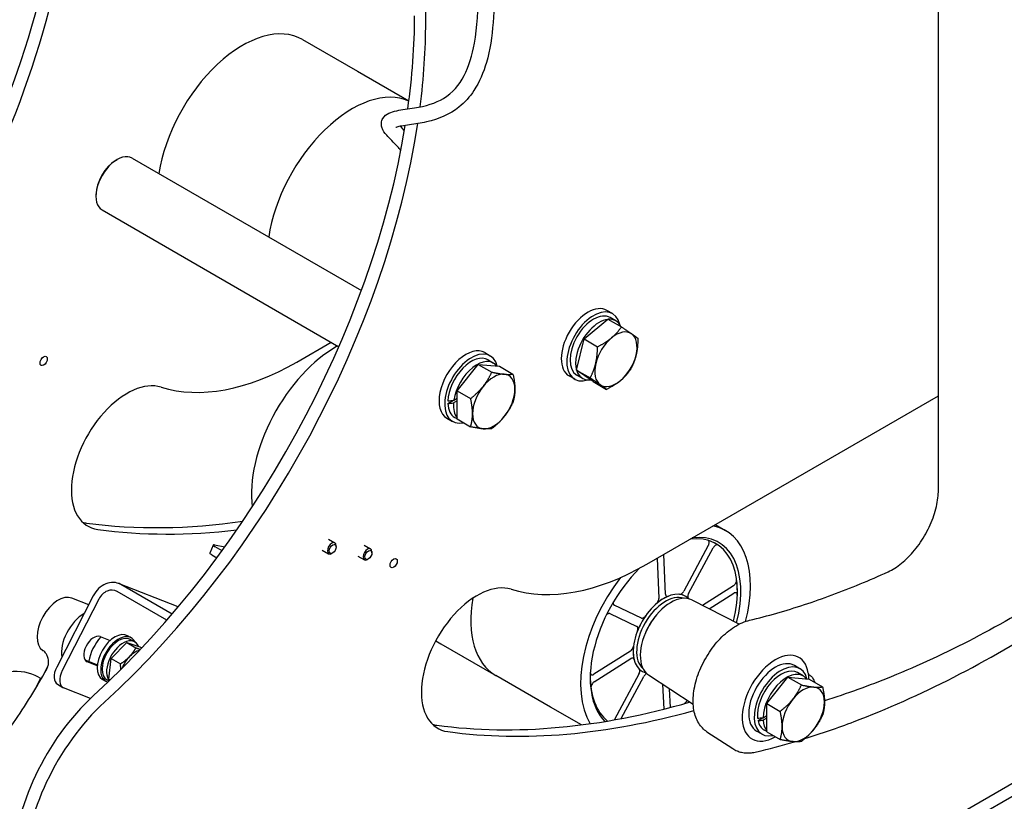
# Model space of a CAD drawing. Units: millimetres. Extents: x 311 to 4180, y 39 to 5448.
# Drawn here: x 1002 to 1482, y 3639 to 4020 of the extents above; entities that cross this region are included whole.
import ezdxf

# ---------------------------------------------------------------- set-up
doc = ezdxf.new("R2010")
doc.units = ezdxf.units.MM
doc.header["$LTSCALE"] = 20
doc.layers.add('Visible Edges(Hillmar_metric)', color=7, linetype='Continuous', lineweight=25)

msp = doc.modelspace()

# ---------------------------------------------------------------- linework, layer by layer
at = {"layer": 'Visible Edges(Hillmar_metric)'}
for p, q in [((1199.8077, 4018.9751), (1199.8351, 4232.5361)), ((1449.9559, 3790.7206), (1449.997, 4111.9503)), ((1139.6857, 4010.5544), (1166.4469, 3995.1039)), ((1166.4469, 3995.1039), (1191.5973, 3980.5833)), ((1048.6803, 3951.691), (1049.2242, 3952.0051)), ((1056.5319, 3952.729), (1168.4029, 3888.1402)), ((1038.8896, 3934.733), (1038.8896, 3934.105)), ((1041.9165, 3927.4144), (1157.409, 3860.7348)), ((1038.7414, 3389.6414), (1909.0266, 3891.9521)), ((1038.7406, 3383.3602), (1909.0258, 3885.6709)), ((1290.9459, 3876.8587), (1288.2262, 3878.4288)), ((1277.064, 3864.4909), (1288.7257, 3874.1474)), ((1288.7257, 3874.1474), (1295.3089, 3870.3466)), ((1292.5501, 3873.3566), (1289.8305, 3874.9268)), ((1136.9095, 3853.259), (1153.6359, 3862.9132)), ((1273.4259, 3849.2669), (1277.064, 3864.4909)), ((1277.064, 3864.4909), (1283.6472, 3860.6901)), ((1228.5958, 3857.829), (1231.3154, 3856.2588)), ((1230.2, 3854.3269), (1232.9197, 3852.7567)), ((1215.1225, 3839.2466), (1225.4571, 3852.1031)), ((1225.4571, 3852.1031), (1235.7917, 3851.18)), ((1225.4571, 3852.1031), (1232.0403, 3848.3023)), ((1235.7917, 3851.18), (1242.3749, 3847.3792)), ((1273.4259, 3849.2669), (1280.009, 3845.4661)), ((1281.4494, 3843.6994), (1273.4259, 3849.2669)), ((1272.4844, 3844.8823), (1269.7647, 3846.4525)), ((1276.3194, 3845.2441), (1273.5997, 3846.8142)), ((1281.4494, 3843.6994), (1288.0326, 3839.8986)), ((1215.1225, 3825.4671), (1215.1225, 3839.2466)), ((1215.1225, 3839.2466), (1221.7056, 3835.4458)), ((1210.6207, 3833.0238), (1213.3626, 3834.6069)), ((1215.1225, 3834.2957), (1213.3734, 3833.2859)), ((1213.5238, 3834.6288), (1215.1225, 3835.5518)), ((1307.7029, 3754.6513), (1449.9618, 3836.7602)), ((1210.1342, 3825.8527), (1212.8539, 3824.2825)), ((1213.9693, 3826.2144), (1215.1225, 3825.5486)), ((1215.1225, 3825.4671), (1221.7056, 3821.6663)), ((1346.1203, 3770.9764), (1341.0545, 3773.9011)), ((1152.3636, 3766.837), (1155.5125, 3765.019)), ((1096.1232, 3763.9471), (1094.4882, 3760.0713)), ((1096.7824, 3764.0073), (1101.8588, 3763.1637)), ((1100.4093, 3761.1613), (1097.1289, 3763.0552)), ((1156.1498, 3763.0711), (1156.1498, 3763.6105)), ((1169.7875, 3763.9414), (1172.9363, 3762.1234)), ((1337.678, 3763.672), (1325.6858, 3741.4648)), ((1328.1043, 3740.3309), (1340.0965, 3762.538)), ((1095.4939, 3759.1794), (1097.9251, 3757.7758)), ((1149.2867, 3761.5077), (1152.4356, 3759.6896)), ((1154.4412, 3760.1117), (1153.974, 3759.842)), ((1166.7105, 3758.612), (1169.8594, 3756.794)), ((1171.865, 3757.2161), (1171.3979, 3756.9464)), ((1173.5736, 3760.1754), (1173.5736, 3760.7148)), ((1312.6962, 3757.5333), (1313.5539, 3737.9386)), ((1316.8135, 3740.0061), (1315.9638, 3759.4193)), ((1079.0471, 3733.8145), (1049.9465, 3745.2176)), ((1076.0329, 3730.256), (1050.9822, 3744.719)), ((1349.9733, 3744.1376), (1334.8567, 3734.5495)), ((1037.5779, 3739.185), (1019.7436, 3704.3537)), ((1035.3594, 3734.8523), (1027.1074, 3738.0859)), ((1073.4858, 3727.3022), (1049.2337, 3741.3042)), ((1326.7439, 3738.8773), (1326.7437, 3738.8774)), ((1338.1593, 3732.8713), (1350.134, 3740.4665)), ((1040.2975, 3737.6148), (1022.4632, 3702.7835)), ((1305.0367, 3728.3677), (1291.8008, 3734.5734)), ((1329.6604, 3737.1901), (1352.8431, 3725.4097)), ((1289.6096, 3730.5156), (1302.8454, 3724.3099)), ((1040.9367, 3719.3245), (1045.8409, 3717.4028)), ((1056.0994, 3718.7503), (1054.3589, 3719.7552)), ((1046.3593, 3708.5878), (1053.9414, 3716.4637)), ((1053.9414, 3716.4637), (1060.3562, 3714.3343)), ((1053.9414, 3716.4637), (1058.4228, 3713.8763)), ((1057.8136, 3716.6948), (1055.6379, 3717.9509)), ((1060.3562, 3714.3343), (1061.2821, 3713.7997)), ((1204.6699, 3717.2764), (1207.2214, 3715.8032)), ((1207.2214, 3715.8032), (1233.9826, 3700.3527)), ((1012.9365, 3712.5941), (1013.083, 3712.4988)), ((1299.6725, 3712.2332), (1281.8336, 3700.9185)), ((1015.6037, 3705.3257), (1012.2652, 3698.8055)), ((1033.4949, 3707.9852), (1039.5956, 3705.5946)), ((1039.5464, 3705.1094), (1034.6423, 3707.0311)), ((1045.192, 3698.5826), (1046.3593, 3708.5878)), ((1046.3593, 3708.5878), (1050.8407, 3706.0005)), ((1281.9943, 3697.2474), (1299.8332, 3708.5621)), ((1382.3947, 3703.6677), (1379.6751, 3705.2379)), ((1382.2643, 3708.9046), (1382.1724, 3708.9644)), ((1010.833, 3699.525), (1011.98, 3698.8628)), ((1260.7438, 3684.9021), (1233.9826, 3700.3527)), ((1303.8633, 3701.0541), (1291.8711, 3678.8469)), ((1295.16, 3679.3247), (1306.2818, 3699.9202)), ((1305.6153, 3702.2815), (1305.6151, 3702.2816)), ((1308.5347, 3700.5994), (1330.3282, 3686.4128)), ((1366.2026, 3686.6578), (1376.5382, 3699.513)), ((1376.5382, 3699.513), (1383.1213, 3695.7122)), ((1376.5382, 3699.513), (1386.8719, 3698.5876)), ((1383.999, 3700.1656), (1381.2793, 3701.7358)), ((1009.6358, 3694.2843), (1012.0575, 3699.0142)), ((1020.0636, 3696.0594), (1022.7833, 3694.4892)), ((1043.7917, 3697.4328), (1042.0512, 3698.4377)), ((1045.295, 3697.6308), (1044.2533, 3698.2322)), ((1045.192, 3698.5826), (1045.8747, 3698.1885)), ((1315.3833, 3696.1413), (1315.9183, 3683.9192)), ((1386.8719, 3698.5876), (1393.4551, 3694.7868)), ((1036.2631, 3689.176), (1023.1325, 3694.3213)), ((1319.2311, 3684.7725), (1318.8317, 3693.8966)), ((1366.2009, 3672.8772), (1366.2026, 3686.6578)), ((1366.2026, 3686.6578), (1372.7858, 3682.857)), ((1275.7436, 3676.242), (1260.7438, 3684.9021)), ((1364.409, 3679.7489), (1366.2019, 3680.8409)), ((1361.9457, 3678.4049), (1364.1061, 3679.7207)), ((1366.2017, 3679.5842), (1364.4388, 3678.5105)), ((1337.0252, 3672.8836), (1349.6642, 3664.6562)), ((1363.9332, 3671.6914), (1361.2135, 3673.2615)), ((1366.2009, 3672.958), (1365.0485, 3673.6233)), ((1366.2009, 3672.8772), (1372.784, 3669.0764)), ((1359.3326, 3669.1858), (1359.2349, 3669.2355))]:
    msp.add_line(p, q, dxfattribs=at)
for centre, major_axis, ratio, start_param, end_param in [((806.0037, 3995.1455), (-153.8462, -266.4694), 0.57735027, 1.06904424, 2.35604646), ((811.4429, 3992.0051), (153.8462, 266.4694), 0.57735027, 4.2106369, 5.49763911), ((976.7971, 3896.5378), (-153.8462, -266.4694), 0.57735027, 2.18203733, 2.35604646), ((1110.378, 3959.792), (29.3077, 50.7624), 0.57735027, 0, 2.16962077), ((982.2364, 3893.3974), (153.8462, 266.4694), 0.57735027, 5.3389831, 5.49763911), ((1163.9004, 3928.8909), (29.3077, 50.7624), 0.57735027, 0.05393591, 2.16962077), ((1163.9004, 3928.8909), (29.3077, 50.7624), 0.57735027, 0.05393591, 2.16962077), ((976.7971, 3896.5378), (-153.8462, -266.4694), 0.57735027, 1.06904424, 2.15214129), ((982.2364, 3893.3974), (153.8462, 266.4694), 0.57735027, 4.2106369, 5.3086833), ((1049.2242, 3940.0717), (-7.3077, -12.6573), 0.57735027, 3.14159265, 6.28318531), ((1048.6803, 3940.3857), (-6.9231, -11.9911), 0.57735027, 3.92699082, 5.49778714), ((1278.9955, 3862.4407), (9.2308, 15.9882), 0.57735027, 0, 3.14159265), ((1281.7151, 3860.8705), (9.2308, 15.9882), 0.57735027, 5.72144764, 9.98651563), ((1281.7151, 3860.8705), (8.1154, 14.0563), 0.57735027, 0, 3.14159265), ((1284.4348, 3859.3003), (-8.1154, -14.0563), 0.57735027, 3.55417031, 6.69391494), ((1284.4348, 3859.3003), (8.1154, 14.0563), 0.57735027, 5.89180642, 6.67456419), ((1292.5938, 3854.5897), (7.3077, 12.6573), 0.57735027, 6.23518095, 7.2823785), ((1292.5938, 3854.5897), (-7.3077, -12.6573), 0.57735027, 4.14078585, 5.1879834), ((1292.5938, 3854.5897), (7.3077, 12.6573), 0.57735027, 5.1879834, 6.23518095), ((1156.2457, 3812.9173), (29.3077, 50.7624), 0.57735027, 0.77215028, 2.4950197), ((1219.365, 3841.8408), (-9.2308, -15.9882), 0.57735027, 3.14159265, 6.28318531), ((1222.0846, 3840.2707), (-9.2308, -15.9882), 0.57735027, 2.60395028, 6.77178837), ((1136.9256, 3978.8831), (-76.9231, -133.2347), 0.57735027, 0.13035169, 0.78525013), ((1222.0846, 3840.2707), (8.1154, 14.0563), 0.57735027, 0, 2.30878337), ((1224.8043, 3838.7005), (8.1154, 14.0563), 0.57735027, 6.04932229, 8.45411559), ((1292.5938, 3854.5897), (7.3077, 12.6573), 0.57735027, 4.14078585, 5.1879834), ((1292.5938, 3854.5897), (-7.3077, -12.6573), 0.57735027, 5.1879834, 6.23518095), ((1232.9633, 3833.9898), (7.3077, 12.6573), 0.57735027, 0.26179939, 1.30899694), ((1232.9633, 3833.9898), (7.3077, 12.6573), 0.57735027, 5.49778714, 6.54498469), ((1292.5938, 3854.5897), (-7.3077, -12.6573), 0.57735027, 6.23518095, 7.2823785), ((1054.0858, 3806.5368), (-19.2308, -33.3087), 0.57735027, 3.27194434, 6.51559533), ((1232.9633, 3833.9898), (-7.3077, -12.6573), 0.57735027, 4.45058959, 5.49778714), ((1232.9633, 3833.9898), (7.3077, 12.6573), 0.57735027, 4.45058959, 5.49778714), ((1221.1425, 3840.8146), (-22.931, -5.0619), 0.20190622, 1.05006866, 1.18792175), ((1223.0268, 3839.7267), (22.931, 5.0619), 0.20190622, 4.09683907, 4.23378928), ((1222.0846, 3840.2707), (-8.1154, -14.0563), 0.57735027, 5.54519827, 6.28318531), ((1224.8043, 3838.7005), (-8.1154, -14.0563), 0.57735027, 5.40824805, 6.064645), ((1232.9633, 3833.9898), (-7.3077, -12.6573), 0.57735027, 5.49778714, 6.54498469), ((1232.9633, 3833.9898), (-7.3077, -12.6573), 0.57735027, 0.26179939, 1.30899694), ((1048.6465, 3809.6772), (-19.2308, -33.3087), 0.57735027, 0.14189705, 0.23241002), ((1262.9131, 4334.233), (-307.6923, -532.9387), 0.57735027, 0.23241002, 0.42768), ((1268.3524, 4331.0927), (-307.6923, -532.9387), 0.57735027, 0.23241002, 0.40713471), ((1316.8126, 3720.214), (29.3077, 50.7624), 0.57735027, 5.15564642, 6.47570273), ((1315.984, 3720.6924), (25.3847, 43.9675), 0.57735027, 5.16805176, 6.7045437), ((1316.8126, 3720.214), (25.9862, 45.0093), 0.57735027, 5.15868212, 6.70712091), ((1098.9582, 3762.7512), (-2.835, 1.1959), 0.17284587, 5.65685841, 7.22765473), ((1153.974, 3762.3543), (1.5385, 2.6647), 0.57735027, 5.49778714, 10.21017612), ((1171.3979, 3759.4587), (1.5385, 2.6647), 0.57735027, 5.49778714, 10.21017612), ((1315.9838, 3720.6925), (25.3847, 43.9675), 0.57735027, 6.23706002, 6.30169916), ((1097.3232, 3758.8754), (-2.835, 1.1959), 0.17284587, 0, 0.94446943), ((1307.719, 3880.2755), (-76.9231, -133.2347), 0.57735027, 0.13035169, 0.78525013), ((1316.8126, 3720.214), (-25.9862, -45.0093), 0.57735027, 4.28325986, 6.13441164), ((1316.8126, 3720.214), (-29.3077, -50.7624), 0.57735027, 4.48575816, 5.97975194), ((1045.7368, 3734.4745), (4.2097, 10.7431), 0.81340009, 6.16075246, 7.73154879), ((1224.8793, 3707.9291), (-19.2308, -33.3087), 0.57735027, 3.27194434, 6.51559533), ((1315.9838, 3720.6925), (-25.3847, -43.9675), 0.57735027, 2.3100692, 2.5008311), ((1020.4647, 3725.1123), (7.3061, 12.6545), 0.57735027, 0.08711843, 3.1107148), ((1045.7368, 3734.4745), (2.8065, 7.1621), 0.81340009, 6.16075246, 7.73154879), ((1263.2903, 3751.1151), (-29.3077, -50.7624), 0.57735027, 5.28079545, 6.28318531), ((1263.2903, 3751.1151), (-29.3077, -50.7624), 0.57735027, 5.28079545, 6.28318531), ((1315.984, 3720.6924), (10.5661, 18.301), 0.57735027, 6.12019096, 9.58777231), ((1316.8126, 3720.214), (-9.9646, -17.2592), 0.57735027, 3.24878557, 6.17599239), ((1319.4238, 3718.7064), (10.5678, 18.304), 0.57735027, 0.03087786, 3.1107148), ((1315.9838, 3720.6925), (-10.5661, -18.3011), 0.57735027, 3.77804193, 4.17445102), ((1315.9838, 3720.6925), (10.5661, 18.3011), 0.57735027, 6.26466801, 6.53064551), ((1032.975, 3717.8895), (-7.6923, -13.3235), 0.57735027, 3.91003534, 5.68897949), ((1315.9838, 3720.6925), (-10.5661, -18.3011), 0.57735027, 4.56344009, 4.95984919), ((1316.8126, 3720.214), (-8.0192, -13.8897), 0.57735027, 4.46004481, 4.96473315), ((1037.7895, 3713.1778), (-3.4615, -5.9956), 0.57735027, 3.22871109, 6.37030374), ((1045.4854, 3710.6666), (7.3061, 12.6545), 0.57735027, 1.20075569, 2.15150312), ((1048.205, 3709.0965), (6.1538, 10.6588), 0.57735027, 0, 3.14159265), ((1049.9456, 3708.0915), (-6.1538, -10.6588), 0.57735027, 2.75076501, 6.41979855), ((1049.9456, 3708.0915), (5.6923, 9.8594), 0.57735027, 0, 3.14159265), ((1052.1213, 3706.8354), (5.6923, 9.8594), 0.57735027, 5.87555911, 9.23353236), ((1315.9838, 3720.6925), (-10.5661, -18.3011), 0.57735027, 5.34883825, 5.74524735), ((1057.8871, 3703.5065), (-5, -8.6603), 0.57735027, 4.30713294, 4.98833545), ((1057.8871, 3703.5065), (-5, -8.6603), 0.57735027, 3.61003594, 4.30713294), ((1370.4443, 3689.2497), (-11.4713, -19.8689), 0.57735027, 2.51391502, 7.06377362), ((981.5254, 3648.7626), (29.3077, 50.7624), 0.57735027, 0, 1.65562709), ((1023.9098, 3702.7211), (-3.8462, -6.6617), 0.57735027, 4.79950741, 6.28318531), ((1370.4443, 3689.2497), (9.2308, 15.9882), 0.57735027, 0, 3.14159265), ((1373.1639, 3687.6795), (9.2308, 15.9882), 0.57735027, 5.74546777, 9.91345565), ((1026.6294, 3701.151), (-3.8462, -6.6617), 0.57735027, 4.79950741, 6.37030374), ((1315.984, 3720.6924), (-25.3847, -43.9675), 0.57735027, 5.48205503, 6.19772744), ((1315.9838, 3720.6925), (-10.5661, -18.3011), 0.57735027, 6.13423642, 6.30170261), ((1373.1639, 3687.6795), (8.1154, 14.0563), 0.57735027, 0, 2.47318807), ((1375.8836, 3686.1093), (8.1154, 14.0563), 0.57735027, 6.04919844, 8.61942317), ((1370.4443, 3689.2497), (-11.5385, -19.9852), 0.57735027, 2.35230569, 2.47722194), ((1014.7963, 3697.6119), (-2.7388, 1.4023), 0.07104196, 5.85325975, 6.71311086), ((1384.0426, 3681.3987), (7.3077, 12.6573), 0.57735027, 0.26165136, 1.30884891), ((1384.0426, 3681.3987), (7.3077, 12.6573), 0.57735027, 5.49763911, 6.54483666), ((1052.9085, 3638.992), (-38.4615, -66.6173), 0.57735027, 4.2106369, 5.49763911), ((1375.8836, 3686.1093), (6.6923, 11.5914), 0.57735027, 1.24150731, 1.3761905), ((1058.3477, 3635.8516), (38.4615, 66.6173), 0.57735027, 1.06904424, 2.35604646), ((1433.7066, 4235.6254), (-307.6923, -532.9387), 0.57735027, 0.23241002, 0.54188619), ((1315.984, 3720.6924), (-25.3847, -43.9675), 0.57735027, 1.06577687, 1.11513355), ((1384.0426, 3681.3987), (-7.3077, -12.6573), 0.57735027, 4.45044156, 5.49763911), ((1384.0426, 3681.3987), (7.3077, 12.6573), 0.57735027, 4.45044156, 5.49763911), ((1439.1458, 4232.485), (-307.6923, -532.9387), 0.57735027, 0.23241002, 0.53351865), ((1219.44, 3711.0695), (-19.2308, -33.3087), 0.57735027, 0.14189705, 0.23241002), ((1374.9415, 3686.6533), (22.651, 5.1598), 0.21952255, 4.04250556, 4.17945577), ((1376.8257, 3685.5654), (-22.651, -5.1598), 0.21952255, 0.80518779, 0.94304087), ((1373.1639, 3687.6795), (-8.1154, -14.0563), 0.57735027, 5.71050584, 6.28318531), ((1375.8836, 3686.1093), (-8.1154, -14.0563), 0.57735027, 5.57265276, 6.06451265), ((1384.0426, 3681.3987), (-7.3077, -12.6573), 0.57735027, 5.49763911, 6.54483666), ((1384.0426, 3681.3987), (-7.3077, -12.6573), 0.57735027, 0.26165136, 1.30884891)]:
    msp.add_ellipse(centre, major_axis=major_axis, ratio=ratio, start_param=start_param, end_param=end_param, dxfattribs=at)
for centre, major_axis in [((1013.3767, 3853.7582), (1.2469, 2.1597)), ((1154.4412, 3762.0846), (1.2081, 2.0926)), ((1171.865, 3759.189), (-1.2081, -2.0926)), ((1184.1702, 3755.1505), (1.2469, 2.1597))]:
    msp.add_ellipse(centre, major_axis=major_axis, ratio=0.57735027, dxfattribs=at)
for points, knots in [([(1711.3796, 4326.726), (1711.4182, 4335.5109), (1711.3858, 4344.4856), (1710.208, 4362.6808), (1709.1173, 4371.8939), (1705.6415, 4387.1467), (1703.5594, 4393.4753), (1696.8127, 4406.8809), (1691.2467, 4412.7346), (1678.91, 4420.3926), (1672.1997, 4422.6673), (1656.4423, 4425.0196), (1647.0273, 4424.5381), (1626.8418, 4420.4643), (1615.9337, 4416.712), (1592.3336, 4406.4119), (1579.5097, 4399.4956), (1550.3742, 4382.308), (1533.9968, 4371.6075), (1490.9103, 4344.0334), (1463.9834, 4328.2349), (1406.6047, 4298.973), (1375.6775, 4286.2004), (1330.2676, 4265.0312), (1315.8584, 4257.6547), (1294.0115, 4242.8155), (1286.0998, 4236.5794), (1273.6838, 4224.3456), (1268.8459, 4218.8148), (1257.0634, 4202.5954), (1250.9675, 4190.6903), (1242.0946, 4167.023), (1238.9321, 4155.1002), (1234.2227, 4129.8328), (1232.9435, 4116.2694), (1232.0797, 4089.3409), (1232.4691, 4075.8341), (1233.2864, 4047.3803), (1233.7874, 4032.5004), (1232.1376, 4012.0125), (1231.1663, 4005.4301), (1228.0026, 3994.4224), (1226.051, 3989.7789), (1221.3498, 3982.6547), (1218.9038, 3979.903), (1211.6553, 3974.0948), (1206.1178, 3971.6445), (1197.3819, 3969.7328), (1194.5349, 3969.3203), (1190.567, 3968.7455), (1189.2466, 3968.5544), (1187.093, 3968.1734), (1186.2594, 3967.9765), (1185.4373, 3967.7081), (1185.2413, 3967.618), (1185.1577, 3967.5735), (1185.149, 3967.5682), (1185.149, 3967.5682)], [15.45214336, 15.45214336, 15.45214336, 15.45214336, 17.71980623, 17.71980623, 20.0600111, 20.0600111, 21.89389352, 21.89389352, 24.59993447, 24.59993447, 27.07339478, 27.07339478, 30.01549431, 30.01549431, 33.13255377, 33.13255377, 36.70280194, 36.70280194, 41.24544264, 41.24544264, 48.59462099, 48.59462099, 56.63568467, 56.63568467, 60.3666696, 60.3666696, 62.56427552, 62.56427552, 64.09075329, 64.09075329, 66.67468476, 66.67468476, 69.03893847, 69.03893847, 71.71717088, 71.71717088, 74.57949811, 74.57949811, 78.04048824, 78.04048824, 79.78198718, 79.78198718, 81.19304082, 81.19304082, 82.24526556, 82.24526556, 83.85541213, 83.85541213, 84.61244808, 84.61244808, 85.02152192, 85.02152192, 85.4081376, 85.4081376, 85.64185121, 85.64185121, 85.7037888, 85.7037888, 85.7037888, 85.7037888]), ([(1187.6668, 3956.4099), (1187.1275, 3957.077), (1186.5789, 3957.7111), (1184.1587, 3960.4039), (1182.3082, 3962.1302), (1179.8446, 3964.9716), (1178.9293, 3966.0243), (1178.2381, 3968.3976), (1178.1324, 3969.14), (1178.2758, 3970.6275), (1178.5011, 3971.361), (1179.5712, 3973.2838), (1180.7122, 3974.111), (1182.9654, 3975.1924), (1184.1969, 3975.5397), (1188.1657, 3976.3597), (1191.2539, 3976.7117), (1199.6528, 3978.0604), (1204.6752, 3979.4845), (1212.8774, 3984.5407), (1216.1572, 3988.3322), (1220.9409, 3997.5058), (1222.5225, 4002.908), (1224.9607, 4016.6201), (1225.4229, 4025.3753), (1225.6221, 4046.7293), (1225.0631, 4059.7952), (1224.3514, 4089.6822), (1224.2702, 4107.0612), (1227.8227, 4140.6361), (1231.038, 4157.0692), (1240.5279, 4186.4041), (1246.546, 4199.8513), (1261.1083, 4222.287), (1269.5026, 4231.7392), (1285.8329, 4246.4217), (1293.6772, 4252.2279), (1301.6848, 4257.4116)], [7.51370715, 7.51370715, 7.51370715, 7.51370715, 7.88571158, 7.88571158, 9.16188008, 9.16188008, 9.93091857, 9.93091857, 10.20906636, 10.20906636, 10.46073666, 10.46073666, 10.96997207, 10.96997207, 11.47160133, 11.47160133, 12.36004206, 12.36004206, 13.85368682, 13.85368682, 15.52794813, 15.52794813, 17.16999204, 17.16999204, 19.38271385, 19.38271385, 22.32933041, 22.32933041, 25.86550965, 25.86550965, 29.05939784, 29.05939784, 31.88233218, 31.88233218, 34.45811329, 34.45811329, 36.58952181, 36.58952181, 36.58952181, 36.58952181]), ([(1384.8715, 3669.5982), (1392.8175, 3672.0654), (1400.8124, 3674.8218), (1424.9248, 3683.9515), (1441.1519, 3691.1819), (1473.6946, 3707.8297), (1490.0101, 3717.2471), (1522.5235, 3738.1464), (1538.7214, 3749.6282), (1570.37, 3774.1785), (1585.8289, 3787.1967), (1601.0422, 3801.0436)], [1.343824485, 1.343824485, 1.343824485, 1.343824485, 1.400519861, 1.400519861, 1.514037505, 1.514037505, 1.627555149, 1.627555149, 1.741072792, 1.741072792, 1.85158222, 1.85158222, 1.85158222, 1.85158222]), ([(1587.699, 3801.6951), (1574.6218, 3790.363), (1561.3812, 3779.6762), (1534.6982, 3759.6954), (1521.2559, 3750.4015), (1494.296, 3733.2961), (1480.7786, 3725.4846), (1453.7954, 3711.4198), (1440.3298, 3705.1665), (1416.0208, 3695.2747), (1405.1479, 3691.3671), (1394.3686, 3688.0136)], [4.466833564, 4.466833564, 4.466833564, 4.466833564, 4.564820084, 4.564820084, 4.662806605, 4.662806605, 4.760793126, 4.760793126, 4.858779647, 4.858779647, 4.938861371, 4.938861371, 4.938861371, 4.938861371]), ([(1425.4223, 3750.9431), (1427.5463, 3751.9113), (1429.7715, 3753.3081), (1434.157, 3756.8591), (1436.3163, 3759.0146), (1440.3349, 3763.8894), (1442.1908, 3766.6127), (1445.3852, 3772.3378), (1446.7216, 3775.3395), (1448.7306, 3781.2825), (1449.4052, 3784.2231), (1449.8806, 3788.2717), (1449.9557, 3789.5247), (1449.9559, 3790.7206)], [1.4661277, 1.4661277, 1.4661277, 1.4661277, 1.76951808, 1.76951808, 2.07420539, 2.07420539, 2.38171756, 2.38171756, 2.69016956, 2.69016956, 2.99730995, 2.99730995, 3.14159265, 3.14159265, 3.14159265, 3.14159265]), ([(1337.678, 3763.672), (1337.8207, 3763.9363), (1337.9314, 3764.2126), (1338.0759, 3764.7578), (1338.1083, 3765.0215), (1338.0902, 3765.5014), (1338.0397, 3765.7131), (1337.8939, 3765.9938), (1337.8221, 3766.0857), (1337.6535, 3766.2285), (1337.5582, 3766.2798), (1337.4529, 3766.3109)], [0, 0, 0, 0, 0.058635933, 0.058635933, 0.117261253, 0.117261253, 0.175865521, 0.175865521, 0.213239486, 0.213239486, 0.249665234, 0.249665234, 0.249665234, 0.249665234]), ([(1342.5119, 3763.9375), (1342.3688, 3764.0361), (1342.1964, 3764.0838), (1341.8124, 3764.072), (1341.6045, 3764.0126), (1341.1801, 3763.7934), (1340.9677, 3763.6358), (1340.6391, 3763.3132), (1340.5171, 3763.1728), (1340.2909, 3762.869), (1340.1876, 3762.7068), (1340.0965, 3762.538)], [0, 0, 0, 0, 0.05857754, 0.05857754, 0.117161946, 0.117161946, 0.175765884, 0.175765884, 0.21318687, 0.21318687, 0.250609319, 0.250609319, 0.250609319, 0.250609319]), ([(1357.8311, 3727.281), (1362.2397, 3728.3408), (1366.6727, 3729.5053), (1375.5817, 3732.0428), (1380.0576, 3733.4157), (1389.0465, 3736.3683), (1393.5595, 3737.9479), (1402.6166, 3741.3121), (1407.1607, 3743.0966), (1416.2741, 3746.8684), (1420.8434, 3748.8557), (1425.4223, 3750.9431)], [1.287002218, 1.287002218, 1.287002218, 1.287002218, 1.322827315, 1.322827315, 1.358652412, 1.358652412, 1.394477509, 1.394477509, 1.430302606, 1.430302606, 1.466127703, 1.466127703, 1.466127703, 1.466127703]), ([(1349.9733, 3744.1376), (1350.1857, 3744.2723), (1350.394, 3744.4524), (1350.7789, 3744.8832), (1350.9519, 3745.1298), (1351.2393, 3745.6573), (1351.3511, 3745.9333), (1351.4715, 3746.3799), (1351.5023, 3746.5507), (1351.5305, 3746.8782), (1351.5278, 3747.0337), (1351.5083, 3747.1773)], [0, 0, 0, 0, 0.058635933, 0.058635933, 0.117261253, 0.117261253, 0.175865521, 0.175865521, 0.213239486, 0.213239486, 0.250612565, 0.250612565, 0.250612565, 0.250612565]), ([(1312.3237, 3735.3081), (1312.5296, 3735.4871), (1312.7235, 3735.705), (1313.0651, 3736.194), (1313.2096, 3736.4604), (1313.4036, 3736.9422), (1313.4664, 3737.1519), (1313.5457, 3737.5602), (1313.5618, 3737.7565), (1313.5539, 3737.9386)], [0, 0, 0, 0, 0.058580737, 0.058580737, 0.117179389, 0.117179389, 0.161823699, 0.161823699, 0.206470653, 0.206470653, 0.206470653, 0.206470653]), ([(1316.8135, 3740.0061), (1316.824, 3739.7669), (1316.8758, 3739.5564), (1317.0564, 3739.2161), (1317.1834, 3739.0897), (1317.4592, 3738.9566), (1317.594, 3738.9293), (1317.8858, 3738.9367), (1318.0413, 3738.9715), (1318.2013, 3739.0361)], [0, 0, 0, 0, 0.05863696, 0.05863696, 0.117263015, 0.117263015, 0.161869906, 0.161869906, 0.206473198, 0.206473198, 0.206473198, 0.206473198]), ([(1323.64, 3739.9303), (1323.8224, 3739.9099), (1324.0243, 3739.9432), (1324.4445, 3740.1132), (1324.6588, 3740.2483), (1325.0224, 3740.5613), (1325.173, 3740.7196), (1325.4511, 3741.0717), (1325.5771, 3741.2635), (1325.6858, 3741.4648)], [0, 0, 0, 0, 0.058580737, 0.058580737, 0.117179389, 0.117179389, 0.161823699, 0.161823699, 0.206470653, 0.206470653, 0.206470653, 0.206470653]), ([(1328.1043, 3740.3309), (1327.9615, 3740.0665), (1327.8509, 3739.7902), (1327.7064, 3739.245), (1327.6739, 3738.9813), (1327.6899, 3738.5587), (1327.7208, 3738.3922), (1327.8275, 3738.1051), (1327.9017, 3737.9852), (1327.9952, 3737.8913)], [0, 0, 0, 0, 0.058636961, 0.058636961, 0.117263016, 0.117263016, 0.161869906, 0.161869906, 0.205580792, 0.205580792, 0.205580792, 0.205580792]), ([(1351.8449, 3739.4856), (1351.8547, 3739.7362), (1351.823, 3739.9628), (1351.68, 3740.3422), (1351.5701, 3740.4914), (1351.2859, 3740.6921), (1351.1142, 3740.7416), (1350.8005, 3740.7349), (1350.6714, 3740.7104), (1350.4054, 3740.6191), (1350.2695, 3740.5524), (1350.134, 3740.4665)], [0, 0, 0, 0, 0.05857754, 0.05857754, 0.117161946, 0.117161946, 0.175765884, 0.175765884, 0.21318687, 0.21318687, 0.250609319, 0.250609319, 0.250609319, 0.250609319]), ([(1291.2905, 3736.0113), (1291.2782, 3735.9263), (1291.2703, 3735.8428), (1291.2554, 3735.5098), (1291.2858, 3735.2821), (1291.4008, 3734.969), (1291.4614, 3734.8631), (1291.6115, 3734.6885), (1291.7003, 3734.6205), (1291.8008, 3734.5734)], [0.098165224, 0.098165224, 0.098165224, 0.098165224, 0.117161946, 0.117161946, 0.175765884, 0.175765884, 0.21318687, 0.21318687, 0.250609319, 0.250609319, 0.250609319, 0.250609319]), ([(1289.6096, 3730.5156), (1289.452, 3730.5895), (1289.268, 3730.611), (1288.8681, 3730.547), (1288.656, 3730.462), (1288.3112, 3730.2459), (1288.1803, 3730.1452), (1288.0536, 3730.0292)], [0, 0, 0, 0, 0.058635933, 0.058635933, 0.117261253, 0.117261253, 0.153811688, 0.153811688, 0.153811688, 0.153811688]), ([(1305.0367, 3728.3677), (1305.1942, 3728.2938), (1305.3782, 3728.2723), (1305.7781, 3728.3363), (1305.9903, 3728.4213), (1306.3643, 3728.6557), (1306.5239, 3728.7835), (1306.8289, 3729.0841), (1306.9726, 3729.255), (1307.1027, 3729.4411)], [0, 0, 0, 0, 0.058636961, 0.058636961, 0.117263016, 0.117263016, 0.161869906, 0.161869906, 0.206473198, 0.206473198, 0.206473198, 0.206473198]), ([(1303.1515, 3722.1243), (1303.2603, 3722.3978), (1303.3325, 3722.6726), (1303.3954, 3723.1942), (1303.3855, 3723.4359), (1303.2962, 3723.8042), (1303.2344, 3723.9424), (1303.0685, 3724.1678), (1302.9654, 3724.2536), (1302.8454, 3724.3099)], [0, 0, 0, 0, 0.058580737, 0.058580737, 0.117179389, 0.117179389, 0.161823699, 0.161823699, 0.206470653, 0.206470653, 0.206470653, 0.206470653]), ([(1337.0252, 3672.8836), (1335.4121, 3673.9337), (1334.0531, 3675.3652), (1331.8692, 3678.8933), (1331.1022, 3681.0367), (1330.2131, 3685.9367), (1330.1702, 3688.7416), (1330.8549, 3694.6215), (1331.5994, 3697.7014), (1333.775, 3703.7819), (1335.2012, 3706.7816), (1338.5886, 3712.4281), (1340.5474, 3715.075), (1344.8321, 3719.7771), (1347.1585, 3721.8296), (1352.0006, 3725.1209), (1354.5181, 3726.3568), (1357.3029, 3727.1482), (1357.567, 3727.2176), (1357.8311, 3727.281)], [5.52851697, 5.52851697, 5.52851697, 5.52851697, 5.79836489, 5.79836489, 6.09561726, 6.09561726, 6.42621331, 6.42621331, 6.763141, 6.763141, 7.09745394, 7.09745394, 7.43065663, 7.43065663, 7.7653973, 7.7653973, 8.10246152, 8.10246152, 8.13777574, 8.13777574, 8.13777574, 8.13777574]), ([(1299.6725, 3712.2332), (1299.8849, 3712.3679), (1300.0932, 3712.5481), (1300.4782, 3712.9789), (1300.6511, 3713.2254), (1300.9043, 3713.69), (1300.9954, 3713.8982), (1301.1348, 3714.3157), (1301.1825, 3714.5228), (1301.2065, 3714.7213)], [0, 0, 0, 0, 0.05863696, 0.05863696, 0.117263015, 0.117263015, 0.161869906, 0.161869906, 0.206473198, 0.206473198, 0.206473198, 0.206473198]), ([(1014.8783, 3703.4235), (1015.268, 3704.1312), (1015.5539, 3704.9473), (1015.8237, 3706.5519), (1015.8145, 3707.3311), (1015.6057, 3708.7868), (1015.3866, 3709.4311), (1014.8663, 3710.58), (1014.5596, 3711.0241), (1013.9999, 3711.7297), (1013.7521, 3711.9653), (1013.3687, 3712.3004), (1013.2293, 3712.4002), (1013.1149, 3712.4778), (1013.0982, 3712.4889), (1013.083, 3712.4988)], [0.676652636, 0.676652636, 0.676652636, 0.676652636, 0.718474948, 0.718474948, 0.759809075, 0.759809075, 0.807399579, 0.807399579, 0.866405691, 0.866405691, 0.932594844, 0.932594844, 0.997798038, 0.997798038, 1.010134196, 1.010134196, 1.010134196, 1.010134196]), ([(1301.4962, 3708.1018), (1301.4442, 3708.3095), (1301.3524, 3708.4804), (1301.0998, 3708.7289), (1300.9412, 3708.8043), (1300.621, 3708.8434), (1300.4708, 3708.8292), (1300.1569, 3708.7396), (1299.9949, 3708.6647), (1299.8332, 3708.5621)], [0, 0, 0, 0, 0.058580737, 0.058580737, 0.117179389, 0.117179389, 0.161823699, 0.161823699, 0.206470653, 0.206470653, 0.206470653, 0.206470653]), ([(970.4854, 3642.8656), (973.7902, 3646.2527), (977.0532, 3649.8015), (983.4614, 3657.1867), (986.6067, 3661.0231), (992.7472, 3668.9448), (995.7424, 3673.0301), (1001.552, 3681.4081), (1004.3665, 3685.7008), (1009.786, 3694.4504), (1012.3911, 3698.9072), (1014.8783, 3703.4235)], [-0.556599318, -0.556599318, -0.556599318, -0.556599318, -0.457008562, -0.457008562, -0.357417805, -0.357417805, -0.257827049, -0.257827049, -0.158236292, -0.158236292, -0.058645536, -0.058645536, -0.058645536, -0.058645536]), ([(1280.1305, 3701.6131), (1280.1443, 3701.4747), (1280.173, 3701.3469), (1280.2876, 3701.0428), (1280.3975, 3700.8936), (1280.6817, 3700.6929), (1280.8534, 3700.6434), (1281.1671, 3700.6501), (1281.2962, 3700.6745), (1281.5622, 3700.7659), (1281.6981, 3700.8325), (1281.8336, 3700.9185)], [0.023253678, 0.023253678, 0.023253678, 0.023253678, 0.05857754, 0.05857754, 0.117161946, 0.117161946, 0.175765884, 0.175765884, 0.21318687, 0.21318687, 0.250609319, 0.250609319, 0.250609319, 0.250609319]), ([(1303.8633, 3701.0541), (1304.0061, 3701.3185), (1304.1167, 3701.5947), (1304.2612, 3702.1399), (1304.2937, 3702.4037), (1304.2777, 3702.8263), (1304.2468, 3702.9928), (1304.139, 3703.2828), (1304.0628, 3703.4047), (1303.9667, 3703.4994)], [0, 0, 0, 0, 0.058636961, 0.058636961, 0.117263016, 0.117263016, 0.161869906, 0.161869906, 0.206473198, 0.206473198, 0.206473198, 0.206473198]), ([(1307.6202, 3701.3065), (1307.4467, 3701.2221), (1307.2719, 3701.1049), (1306.9452, 3700.8236), (1306.7946, 3700.6653), (1306.5165, 3700.3133), (1306.3905, 3700.1215), (1306.2818, 3699.9202)], [0.069052712, 0.069052712, 0.069052712, 0.069052712, 0.117179389, 0.117179389, 0.161823699, 0.161823699, 0.206470653, 0.206470653, 0.206470653, 0.206470653]), ([(1387.8294, 3700.0193), (1387.8839, 3699.9806), (1387.9375, 3699.9352), (1388.0589, 3699.819), (1388.1256, 3699.7451), (1388.3642, 3699.4556), (1388.5466, 3699.1808), (1388.9956, 3698.4163), (1389.2605, 3697.8934), (1389.5468, 3697.3138)], [-0.273473387, -0.273473387, -0.273473387, -0.273473387, -0.24883952, -0.24883952, -0.216634793, -0.216634793, -0.12682189, -0.12682189, 0, 0, 0, 0]), ([(1281.9943, 3697.2474), (1281.7819, 3697.1127), (1281.5736, 3696.9326), (1281.1887, 3696.5018), (1281.0157, 3696.2552), (1280.7282, 3695.7277), (1280.6165, 3695.4517), (1280.4961, 3695.0051), (1280.4653, 3694.8343), (1280.4378, 3694.5157), (1280.4395, 3694.3682), (1280.4563, 3694.2313)], [0, 0, 0, 0, 0.058635933, 0.058635933, 0.117261253, 0.117261253, 0.175865521, 0.175865521, 0.213239486, 0.213239486, 0.248574833, 0.248574833, 0.248574833, 0.248574833]), ([(1349.6642, 3664.6562), (1350.3145, 3664.2329), (1351.0034, 3663.8701), (1352.4387, 3663.2748), (1353.185, 3663.0422), (1354.7151, 3662.7082), (1355.4987, 3662.6066), (1357.087, 3662.5291), (1357.8917, 3662.5531), (1359.5108, 3662.7185), (1360.3253, 3662.8599), (1361.1407, 3663.0559)], [0.754668339, 0.754668339, 0.754668339, 0.754668339, 0.861135115, 0.861135115, 0.96760189, 0.96760189, 1.074068666, 1.074068666, 1.180535442, 1.180535442, 1.287002218, 1.287002218, 1.287002218, 1.287002218])]:
    msp.add_open_spline(points, degree=3, knots=knots, dxfattribs=at)
for points in [[(1187.4043, 3968.2198), (1187.9824, 3967.603), (1188.6793, 3966.8929), (1189.4356, 3966.1109)], [(1386.4658, 3701.442), (1386.4976, 3701.2291), (1386.5573, 3701.0389), (1386.6428, 3700.8768)], [(1386.6428, 3700.8768), (1387.0332, 3700.5893), (1387.4395, 3700.2968), (1387.8294, 3700.0193)], [(1389.5468, 3697.3138), (1389.606, 3697.194), (1389.66, 3697.0725), (1389.7082, 3696.9501)], [(1291.7899, 3678.7038), (1291.8179, 3678.7509), (1291.845, 3678.7987), (1291.8711, 3678.8469)], [(1361.1407, 3663.0559), (1367.2807, 3664.5318), (1373.4585, 3666.1878), (1379.6681, 3668.0219)]]:
    msp.add_open_spline(points, degree=3, dxfattribs=at)
for points, weights in [([(1290.4011, 3864.9855), (1293.1072, 3867.2263), (1295.3089, 3870.3466)], [1, 1.0379548493, 1]), ([(1295.3089, 3870.3466), (1298.3819, 3868.3219), (1300.2437, 3867.03)], [1, 1.0379548493, 1]), ([(1283.6472, 3860.6901), (1287.695, 3862.7447), (1290.4011, 3864.9855)], [1, 1.0379548493, 1]), ([(1300.2437, 3867.03), (1302.1056, 3865.738), (1303.3325, 3864.7791)], [1, 1.0379548493, 1]), ([(1303.3325, 3864.7791), (1303.2807, 3860.1669), (1302.4364, 3856.6342)], [1, 1.0379548493, 1]), ([(1282.7512, 3852.5452), (1283.5954, 3856.0779), (1283.6472, 3860.6901)], [1, 1.0379548493, 1]), ([(1302.4364, 3856.6342), (1301.5922, 3853.1014), (1299.6943, 3849.5551)], [1, 1.0379548493, 1]), ([(1280.009, 3845.4661), (1281.9069, 3849.0125), (1282.7512, 3852.5452)], [1, 1.0379548493, 1]), ([(1299.6943, 3849.5551), (1297.4926, 3846.4347), (1294.7865, 3844.1939)], [1, 1.0379548493, 1]), ([(1227.796, 3841.3411), (1230.1942, 3844.3245), (1232.0403, 3848.3023)], [1, 1.0379548493, 1]), ([(1232.0403, 3848.3023), (1235.7325, 3847.522), (1238.1306, 3847.3078)], [1, 1.0379548493, 1]), ([(1238.1306, 3847.3078), (1240.5288, 3847.0936), (1242.3749, 3847.3792)], [1, 1.0379548493, 1]), ([(1242.3749, 3847.3792), (1243.298, 3843.1541), (1243.298, 3839.9566)], [1, 1.0379548493, 1]), ([(1284.9439, 3842.1494), (1283.082, 3843.4414), (1280.009, 3845.4661)], [1, 1.0379548493, 1]), ([(1294.7865, 3844.1939), (1292.0804, 3841.9531), (1288.0326, 3839.8986)], [1, 1.0379548493, 1]), ([(1221.7056, 3835.4458), (1225.3978, 3838.3578), (1227.796, 3841.3411)], [1, 1.0379548493, 1]), ([(1243.298, 3839.9566), (1243.298, 3836.759), (1242.3749, 3833.5997)], [1, 1.0379548493, 1]), ([(1288.0326, 3839.8986), (1286.8057, 3840.8575), (1284.9439, 3842.1494)], [1, 1.0379548493, 1]), ([(1222.6287, 3828.0231), (1222.6287, 3831.2207), (1221.7056, 3835.4458)], [1, 1.0379548493, 1]), ([(1242.3749, 3833.5997), (1240.5288, 3829.6219), (1238.1306, 3826.6386)], [1, 1.0379548493, 1]), ([(1221.7056, 3821.6663), (1222.6287, 3824.8256), (1222.6287, 3828.0231)], [1, 1.0379548493, 1]), ([(1238.1306, 3826.6386), (1235.7325, 3823.6552), (1232.0403, 3820.7433)], [1, 1.0379548493, 1]), ([(1227.796, 3820.6719), (1225.3978, 3820.8861), (1221.7056, 3821.6663)], [1, 1.0379548493, 1]), ([(1232.0403, 3820.7433), (1230.1942, 3820.4577), (1227.796, 3820.6719)], [1, 1.0379548493, 1]), ([(1055.2633, 3709.5738), (1057.0227, 3711.4014), (1058.4228, 3713.8763)], [1, 1.0379548493, 1]), ([(1058.4228, 3713.8763), (1059.6261, 3713.3976), (1060.5717, 3713.0457)], [1, 1.01907819425, 1.01897688957]), ([(1050.8407, 3706.0005), (1053.5039, 3707.7462), (1055.2633, 3709.5738)], [1, 1.0379548493, 1]), ([(1051.0138, 3703.2254), (1050.9975, 3704.5029), (1050.8407, 3706.0005)], [1.01895397507, 1.018310332, 1]), ([(1378.8766, 3688.7516), (1381.275, 3691.7347), (1383.1213, 3695.7122)], [1, 1.0379548493, 1]), ([(1383.1213, 3695.7122), (1386.8133, 3694.9313), (1389.2112, 3694.7166)], [1, 1.0379548493, 1]), ([(1389.2112, 3694.7166), (1391.6092, 3694.5019), (1393.4551, 3694.7868)], [1, 1.0379548493, 1]), ([(1393.4551, 3694.7868), (1394.3777, 3690.5614), (1394.3772, 3687.3637)], [1, 1.0379548493, 1]), ([(1372.7858, 3682.857), (1376.4782, 3685.7686), (1378.8766, 3688.7516)], [1, 1.0379548493, 1]), ([(1394.3772, 3687.3637), (1394.3768, 3684.1659), (1393.4533, 3681.0063)], [1, 1.0379548493, 1]), ([(1373.708, 3675.4338), (1373.7084, 3678.6316), (1372.7858, 3682.857)], [1, 1.0379548493, 1]), ([(1393.4533, 3681.0063), (1391.607, 3677.0288), (1389.2086, 3674.0458)], [1, 1.0379548493, 1]), ([(1372.784, 3669.0764), (1373.7076, 3672.236), (1373.708, 3675.4338)], [1, 1.0379548493, 1]), ([(1389.2086, 3674.0458), (1386.8102, 3671.0627), (1383.1178, 3668.1511)], [1, 1.0379548493, 1]), ([(1378.874, 3668.0808), (1376.476, 3668.2956), (1372.784, 3669.0764)], [1, 1.0379548493, 1]), ([(1383.1178, 3668.1511), (1381.2719, 3667.8661), (1378.874, 3668.0808)], [1, 1.0379548493, 1])]:
    msp.add_rational_spline(points, weights, degree=2, dxfattribs=at)

doc.saveas('drawing.dxf')
